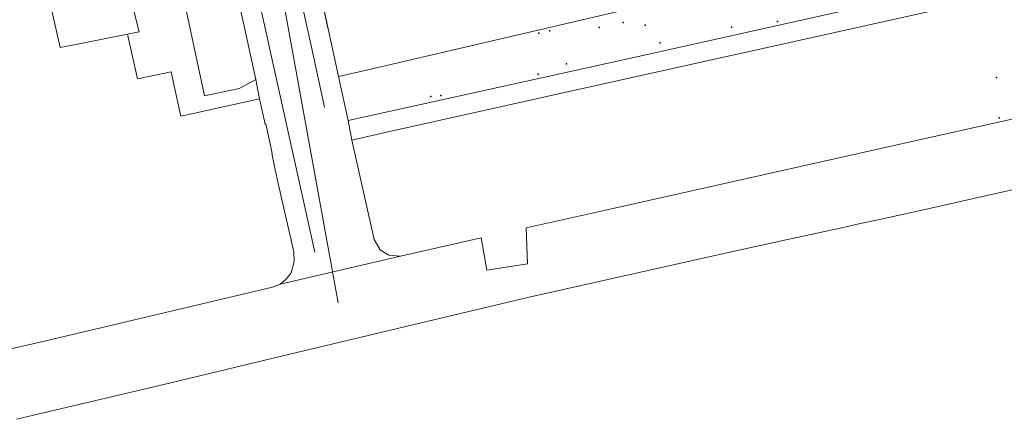
# Model space of a CAD drawing. Units: inches. Extents: x -1494151 to -743114, y -2081875 to -1037598.
# Drawn here: x -747332 to -747161, y -1041597 to -1041528 of the extents above; entities that cross this region are included whole.
import ezdxf

# ---------------------------------------------------------------- set-up
doc = ezdxf.new("R2010")
doc.units = ezdxf.units.IN
doc.header["$MEASUREMENT"] = 0
doc.layers.add('bioz_2015', color=7, linetype='Continuous')
for name, color, linetype, lineweight in [('parcely_5_2015', 7, 'Continuous', 0), ('ulice_2013', 7, 'Continuous', 0), ('vnitřní kresba_2014', 7, 'Continuous', 0)]:
    doc.layers.add(name, color=color, linetype=linetype, lineweight=lineweight)

msp = doc.modelspace()

# ---------------------------------------------------------------- linework, layer by layer
at = {"layer": 'bioz_2015'}
for p in [(-747227.55, -1041528.41), (-747223.77, -1041528.82), (-747208.76, -1041529.17), (-747200.8, -1041528.23), (-747242.17, -1041530.22), (-747240.3, -1041529.85), (-747231.7, -1041529.26), (-747221.12, -1041531.93), (-747237.42, -1041535.55), (-747242.33, -1041537.32), (-747162.83, -1041537.93), (-747259.2, -1041541.07), (-747260.93, -1041541.24), (-747162.33, -1041544.93)]:
    msp.add_point(p, dxfattribs=at)
at = {"layer": 'parcely_5_2015'}
for points in [[(-747283.94, -1041505.35), (-747276.92, -1041537.77), (-747275.26, -1041545.39), (-747274.65, -1041548.77), (-747270.75, -1041566.01), (-747269.73, -1041567.78), (-747269.07, -1041568.2), (-747268.2, -1041568.75), (-747266.19, -1041568.88), (-747287.06, -1041573.76), (-747286, -1041572.9), (-747285.15, -1041571.82), (-747284.6, -1041569.84), (-747284.7, -1041568.15), (-747287.4, -1041556.33), (-747288.1, -1041553.04), (-747288.52, -1041551.04), (-747288.42, -1041551.03), (-747289.53, -1041545.97), (-747289.68, -1041545.99), (-747290.64, -1041541.64), (-747291.26, -1041538.24), (-747293.18, -1041529.54), (-747294.1, -1041525.36)], [(-747194.94, -1041518.63), (-747272.84, -1041536.82), (-747276.92, -1041537.77), (-747283.94, -1041505.35)], [(-747357.75, -1041590.79), (-747331.29, -1041584.42), (-747329.69, -1041584.05), (-747314.74, -1041580.53), (-747302.79, -1041577.69), (-747288.4, -1041574.31), (-747287.06, -1041573.76), (-747266.19, -1041568.88), (-747252.19, -1041565.75), (-747251.21, -1041571.36), (-747244.15, -1041570.26), (-747244.39, -1041564.01), (-747232.44, -1041561.33), (-747176.97, -1041548.92), (-747135.82, -1041539.71), (-747129.43, -1041538.3), (-747119.17, -1041536.04), (-747093.69, -1041530.31), (-747073.58, -1041525.71), (-747067.39, -1041524.29), (-747058.86, -1041522.4)], [(-747151.83, -1041555.55), (-747164.21, -1041558.3), (-747175.97, -1041560.97), (-747178.89, -1041561.65), (-747182.79, -1041562.49), (-747186.71, -1041563.32), (-747189.61, -1041564), (-747199.06, -1041566.03), (-747209.07, -1041568.24), (-747219.1, -1041570.46), (-747229.17, -1041572.72), (-747243.85, -1041575.99), (-747261.64, -1041580.24), (-747288.04, -1041586.54), (-747306.02, -1041590.87), (-747319.24, -1041594.01), (-747332.79, -1041597.2)]]:
    msp.add_lwpolyline(points, dxfattribs=at)
for points in [[(-747094.76, -1041508.77), (-747137.71, -1041518.27), (-747178.38, -1041527.33), (-747234.11, -1041539.74), (-747268.83, -1041547.48), (-747274.65, -1041548.77), (-747275.26, -1041545.39), (-747226.23, -1041534.56), (-747193.26, -1041527.21), (-747169.15, -1041521.84), (-747123.87, -1041511.7), (-747099.12, -1041506.21), (-747095.5, -1041505.41)], [(-747303.23, -1041526.75), (-747300.19, -1041541.11), (-747294.14, -1041539.8), (-747291.26, -1041538.24), (-747290.64, -1041541.64), (-747302.16, -1041544.15), (-747304.31, -1041544.64), (-747305.16, -1041540.67), (-747305.95, -1041536.93), (-747311.82, -1041538.18), (-747313.51, -1041530.38), (-747311.5, -1041529.98), (-747312.54, -1041525.87), (-747313.08, -1041523.43), (-747315.47, -1041512.57), (-747306.64, -1041510.6), (-747304.53, -1041520.6), (-747303.89, -1041523.64)], [(-747329.06, -1041515.63), (-747315.47, -1041512.57), (-747313.08, -1041523.43), (-747312.54, -1041525.87), (-747311.5, -1041529.98), (-747313.51, -1041530.38), (-747322.77, -1041532.24), (-747325.22, -1041532.73)]]:
    msp.add_lwpolyline(points, close=True, dxfattribs=at)
at = {"layer": 'ulice_2013'}
msp.add_line((-747291, -1041500), (-747277, -1041577), dxfattribs=at)
at = {"layer": 'vnitřní kresba_2014'}
for p, q in [((-747278.8, -1041529.36), (-747283.92, -1041505.35)), ((-747281.03, -1041568.22), (-747294.47, -1041507.65))]:
    msp.add_line(p, q, dxfattribs=at)
msp.add_lwpolyline([(-747279.38, -1041543.04), (-747281.65, -1041532.65), (-747287.32, -1041506.82)], dxfattribs=at)

doc.saveas('drawing.dxf')
